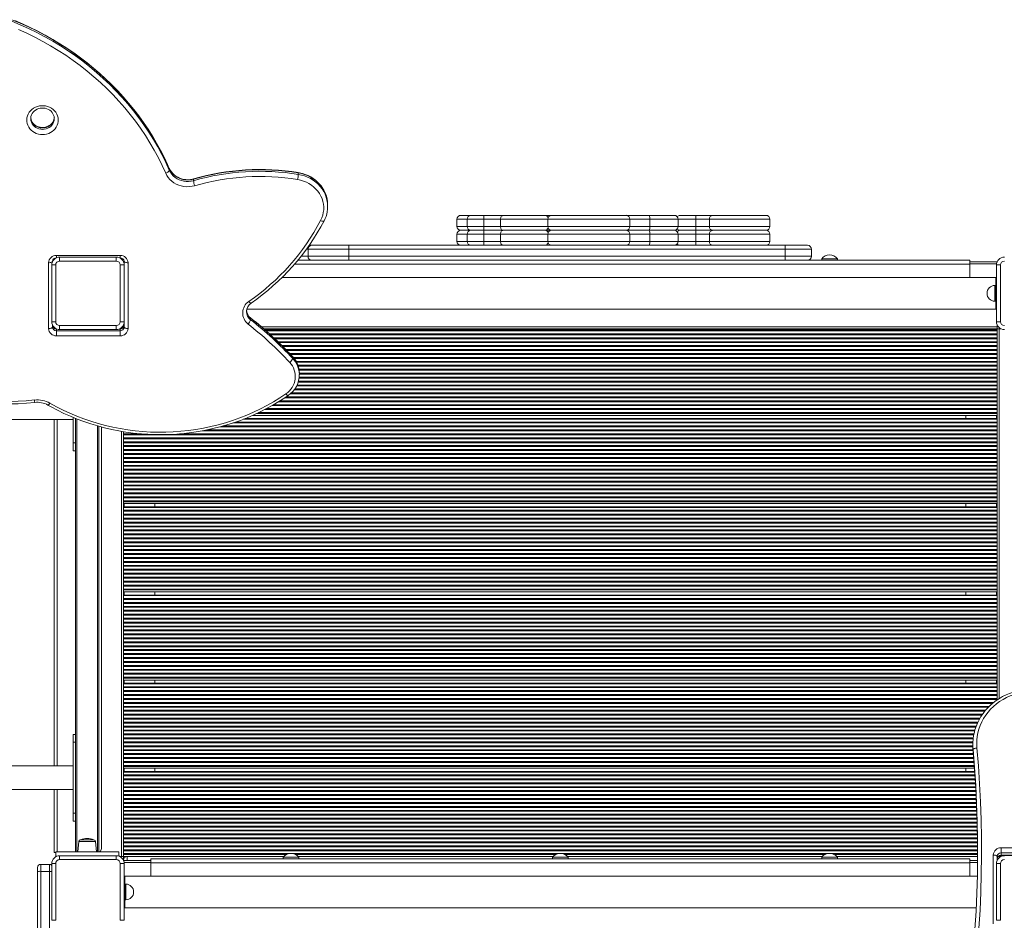
# Model space of a CAD drawing. Units: millimetres. Extents: x -8036 to 17612, y -3005 to 6212.
# Drawn here: x -490 to 760, y 253 to 1397 of the extents above; entities that cross this region are included whole.
import ezdxf

# ---------------------------------------------------------------- set-up
doc = ezdxf.new("R2010")
doc.units = ezdxf.units.MM

msp = doc.modelspace()

# ---------------------------------------------------------------- linework, layer by layer
at = {"color": 8, "linetype": 'Continuous', "lineweight": 15}
for p, q in [((-300.2, 1207.7), (-300.2, 1208)), ((78, 1143.4), (65.2, 1143.4)), ((99.4, 1143.4), (78, 1143.4)), ((180.5, 1143.4), (120.5, 1143.4)), ((284.6, 1143.4), (180.5, 1143.4)), ((346.1, 1143.4), (310.1, 1143.4)), ((368.8, 1143.4), (346.1, 1143.4)), ((462.7, 1143.4), (385.9, 1143.4)), ((65.2, 1134.4), (78, 1134.4)), ((78, 1134.4), (99.4, 1134.4)), ((120.5, 1134.4), (180.5, 1134.4)), ((180.5, 1134.4), (284.6, 1134.4)), ((310.1, 1134.4), (346.1, 1134.4)), ((346.1, 1134.4), (368.8, 1134.4)), ((385.9, 1134.4), (462.7, 1134.4)), ((78, 1124.4), (65.2, 1124.4)), ((65.2, 1115.4), (78, 1115.4)), ((99.4, 1124.4), (78, 1124.4)), ((78, 1115.4), (99.4, 1115.4)), ((180.5, 1124.4), (120.5, 1124.4)), ((120.5, 1115.4), (180.5, 1115.4)), ((284.6, 1124.4), (180.5, 1124.4)), ((180.5, 1115.4), (284.6, 1115.4)), ((346.1, 1124.4), (310.1, 1124.4)), ((310.1, 1115.4), (346.1, 1115.4)), ((368.8, 1124.4), (346.1, 1124.4)), ((346.1, 1115.4), (368.8, 1115.4)), ((462.7, 1124.4), (385.9, 1124.4)), ((385.9, 1115.4), (462.7, 1115.4)), ((-124, 1105.4), (-125.8, 1105.4)), ((-72.1, 1105.4), (-124, 1105.4)), ((-443.6, 1094.6), (-443.6, 1097.4)), ((-362.5, 1094.4), (-362.5, 1097.4)), ((-132.8, 1096.4), (-124, 1096.4)), ((-124, 1096.4), (-72.1, 1096.4)), ((-357.7, 1086.9), (-357.5, 1086.9)), ((-141.2, 1086.4), (716.5, 1086.4)), ((716.5, 1086.9), (750.6, 1086.9)), ((748.5, 1039.4), (748.5, 1059.4)), ((-443.6, 1004.2), (-443.6, 1004)), ((-442.9, 1004), (-443.6, 1004)), ((-362.5, 1004), (-364.2, 1004)), ((-362.5, 1004.4), (-362.5, 1004)), ((-358.5, 1006.9), (-358, 1006.9)), ((-183.1, 1006.9), (751.5, 1006.9)), ((-179.1, 1003.4), (750.5, 1003.4)), ((751.5, 1001.6), (-177, 1001.6)), ((750.5, 1003.4), (750.5, 1002.4)), ((754, 1004.4), (754, 534.9)), ((751.5, 998), (-172.9, 998)), ((751.5, 996.8), (-171.6, 996.8)), ((751.5, 993), (-167.5, 993)), ((751.5, 991.8), (-166.2, 991.8)), ((751.5, 988), (-162.2, 988)), ((751.5, 986.8), (-161, 986.8)), ((751.5, 983), (-157, 983)), ((751.5, 981.8), (-155.9, 981.8)), ((751.5, 978), (-152.1, 978)), ((751.5, 976.8), (-151, 976.8)), ((751.5, 973), (-147.2, 973)), ((751.5, 971.8), (-146.1, 971.8)), ((751.5, 968), (-142.6, 968)), ((751.5, 966.8), (-141.7, 966.8)), ((751.5, 963), (-139.1, 963)), ((751.5, 961.8), (-138.5, 961.8)), ((751.5, 958), (-136.8, 958)), ((751.5, 956.8), (-136.4, 956.8)), ((751.5, 953), (-135.5, 953)), ((751.5, 951.8), (-135.3, 951.8)), ((751.5, 941.8), (-135.3, 941.8)), ((751.5, 943), (-135.2, 943)), ((751.5, 948), (-135, 948)), ((751.5, 946.8), (-135, 946.8)), ((751.5, 926.8), (-141.6, 926.8)), ((751.5, 928), (-140.8, 928)), ((751.5, 931.8), (-138.5, 931.8)), ((751.5, 933), (-137.9, 933)), ((751.5, 936.8), (-136.4, 936.8)), ((751.5, 938), (-136.1, 938)), ((751.5, 913), (-159.4, 913)), ((751.5, 916.8), (-153.4, 916.8)), ((751.5, 918), (-151.6, 918)), ((751.5, 921.8), (-146.4, 921.8)), ((751.5, 923), (-145.1, 923)), ((751.5, 901.8), (-179, 901.8)), ((751.5, 903), (-176.7, 903)), ((751.5, 906.8), (-169.7, 906.8)), ((751.5, 908), (-167.7, 908)), ((751.5, 911.8), (-161.2, 911.8)), ((-442.5, 449.4), (-442.5, 889.4)), ((-417.5, 340.4), (-417.5, 890)), ((751.5, 889.6), (-206.2, 889.6)), ((751.5, 896.8), (-189.2, 896.8)), ((751.5, 898), (-186.7, 898)), ((750.5, 894.4), (750.5, 890.4)), ((-391.5, 340.4), (-391.5, 881.2)), ((751.5, 876), (-252.4, 876)), ((751.5, 879.8), (-236.1, 879.8)), ((751.5, 881), (-231.9, 881)), ((751.5, 884.8), (-219.4, 884.8)), ((751.5, 886), (-216, 886)), ((-361, 334.4), (-361, 874.3)), ((-335.4, 871), (-358.5, 871)), ((751.5, 871), (-287.4, 871)), ((751.5, 874.8), (-258.5, 874.8)), ((-357.5, 778.4), (-357.5, 782.4)), ((750.5, 782.4), (750.5, 778.4)), ((-357.5, 666.4), (-357.5, 670.4)), ((750.5, 670.4), (750.5, 666.4)), ((-357.5, 554.4), (-357.5, 558.4)), ((750.5, 558.4), (750.5, 554.4)), ((747, 530), (-358.5, 530)), ((745.6, 528.8), (-358.5, 528.8)), ((741.4, 525), (-358.5, 525)), ((740.2, 523.8), (-358.5, 523.8)), ((736.7, 520), (-358.5, 520)), ((735.8, 518.8), (-358.5, 518.8)), ((732.9, 515), (-358.5, 515)), ((732.1, 513.8), (-358.5, 513.8)), ((729.7, 510), (-358.5, 510)), ((729, 508.8), (-358.5, 508.8)), ((727.1, 505), (-358.5, 505)), ((726.5, 503.8), (-358.5, 503.8)), ((724.9, 500), (-358.5, 500)), ((724.5, 498.8), (-358.5, 498.8)), ((723.2, 495), (-358.5, 495)), ((722.9, 493.8), (-358.5, 493.8)), ((722, 490), (-358.5, 490)), ((721.7, 488.8), (-358.5, 488.8)), ((721.1, 485), (-358.5, 485)), ((720.9, 483.8), (-358.5, 483.8)), ((720.6, 480), (-358.5, 480)), ((720.5, 478.8), (-358.5, 478.8)), ((720.5, 475), (-358.5, 475)), ((720.5, 473.8), (-358.5, 473.8)), ((720.5, 470), (-358.5, 470)), ((720.6, 468.8), (-358.5, 468.8)), ((720.9, 465), (-358.5, 465)), ((721, 463.8), (-358.5, 463.8)), ((721.3, 460), (-358.5, 460)), ((721.4, 458.8), (-358.5, 458.8)), ((721.7, 455), (-358.5, 455)), ((721.8, 453.8), (-358.5, 453.8)), ((722.1, 450), (-358.5, 450)), ((722.2, 448.8), (-358.5, 448.8)), ((722.8, 441.6), (-358.5, 441.6)), ((723, 438), (-358.5, 438)), ((-357.5, 442.4), (-357.5, 446.4)), ((723.1, 436.8), (-358.5, 436.8)), ((723.4, 433), (-358.5, 433)), ((723.4, 431.8), (-358.5, 431.8)), ((723.7, 428), (-358.5, 428)), ((723.8, 426.8), (-358.5, 426.8)), ((-442.5, 340.4), (-442.5, 419.4)), ((724, 423), (-358.5, 423)), ((724.1, 421.8), (-358.5, 421.8)), ((724.3, 418), (-358.5, 418)), ((724.3, 416.8), (-358.5, 416.8)), ((724.5, 413), (-358.5, 413)), ((724.6, 411.8), (-358.5, 411.8)), ((724.8, 408), (-358.5, 408)), ((724.9, 406.8), (-358.5, 406.8)), ((725, 403), (-358.5, 403)), ((725.1, 401.8), (-358.5, 401.8)), ((725.2, 398), (-358.5, 398)), ((725.3, 396.8), (-358.5, 396.8)), ((725.4, 393), (-358.5, 393)), ((725.5, 391.8), (-358.5, 391.8)), ((725.6, 388), (-358.5, 388)), ((725.7, 386.8), (-358.5, 386.8)), ((725.8, 383), (-358.5, 383)), ((725.8, 381.8), (-358.5, 381.8)), ((725.9, 378), (-358.5, 378)), ((726, 376.8), (-358.5, 376.8)), ((726.1, 373), (-358.5, 373)), ((726.1, 371.8), (-358.5, 371.8)), ((726.2, 368), (-358.5, 368)), ((726.2, 366.8), (-358.5, 366.8)), ((726.3, 363), (-358.5, 363)), ((-415.2, 353.6), (-393.9, 353.6)), ((726.3, 361.8), (-358.5, 361.8)), ((726.4, 358), (-358.5, 358)), ((726.4, 356.8), (-358.5, 356.8)), ((726.4, 353), (-358.5, 353)), ((726.4, 351.8), (-358.5, 351.8)), ((726.5, 348), (-358.5, 348)), ((726.5, 346.8), (-358.5, 346.8)), ((726.5, 343), (-358.5, 343)), ((726.5, 341.8), (-358.5, 341.8)), ((-148.8, 338), (-358.5, 338)), ((193.3, 338), (-142.4, 338)), ((535.3, 338), (199.6, 338)), ((726.5, 338), (541.7, 338)), ((-151.7, 336.8), (-358.5, 336.8)), ((-357.9, 331.9), (-358.5, 331.9)), ((-357.7, 326.9), (-323.5, 326.9)), ((190.4, 336.8), (-139.5, 336.8)), ((532.4, 336.8), (202.5, 336.8)), ((726.5, 336.8), (544.6, 336.8)), ((716.5, 326.9), (726.5, 326.9)), ((754, 335.2), (754, 334.4)), ((756.5, 335.8), (756.5, 336.1)), ((-355.5, 279.4), (-355.5, 299.4))]:
    msp.add_line(p, q, dxfattribs=at)
at = {"color": 7, "linetype": 'Continuous', "lineweight": 15}
for p, q in [((-300.2, 1205.7), (-300.2, 1207.7)), ((-136.3, 1200.4), (-136.3, 1202.3)), ((-269.5, 1192.4), (-269.5, 1194.4)), ((-99.1, 1159.6), (-99.1, 1161.6)), ((65.2, 1143.4), (65.2, 1134.4)), ((70.2, 1148.4), (83, 1148.4)), ((78, 1143.4), (78, 1134.4)), ((83, 1148.4), (99.5, 1148.4)), ((120.5, 1143.4), (99.4, 1143.4)), ((99.4, 1143.4), (99.4, 1134.4)), ((99.5, 1148.4), (123.6, 1148.4)), ((120.5, 1143.4), (120.5, 1134.4)), ((123.6, 1148.4), (176.5, 1148.4)), ((176.5, 1148.4), (185.5, 1148.4)), ((180.5, 1143.4), (180.5, 1134.4)), ((185.5, 1148.4), (280.4, 1148.4)), ((280.4, 1148.4), (309.5, 1148.4)), ((284.6, 1143.4), (284.6, 1134.4)), ((310.1, 1143.4), (284.6, 1143.4)), ((309.5, 1148.4), (341.1, 1148.4)), ((310.1, 1143.4), (310.1, 1134.4)), ((346.1, 1134.4), (346.1, 1143.4)), ((348.5, 1148.4), (368.7, 1148.4)), ((368.7, 1148.4), (390.1, 1148.4)), ((368.8, 1143.4), (368.8, 1134.4)), ((385.9, 1143.4), (368.8, 1143.4)), ((385.9, 1143.4), (385.9, 1134.4)), ((390.1, 1148.4), (457.7, 1148.4)), ((462.7, 1134.4), (462.7, 1143.4)), ((70.2, 1129.4), (83, 1129.4)), ((83, 1129.4), (99.5, 1129.4)), ((99.4, 1134.4), (120.5, 1134.4)), ((99.5, 1129.4), (123.6, 1129.4)), ((123.6, 1129.4), (176.5, 1129.4)), ((176.5, 1129.4), (185.5, 1129.4)), ((185.5, 1129.4), (280.4, 1129.4)), ((280.4, 1129.4), (309.5, 1129.4)), ((284.6, 1134.4), (310.1, 1134.4)), ((309.5, 1129.4), (341.1, 1129.4)), ((348.5, 1129.4), (368.7, 1129.4)), ((368.7, 1129.4), (390.1, 1129.4)), ((368.8, 1134.4), (385.9, 1134.4)), ((390.1, 1129.4), (457.7, 1129.4)), ((65.2, 1124.4), (65.2, 1115.4)), ((78, 1124.4), (78, 1115.4)), ((120.5, 1124.4), (99.4, 1124.4)), ((99.4, 1124.4), (99.4, 1115.4)), ((99.4, 1115.4), (120.5, 1115.4)), ((120.5, 1124.4), (120.5, 1115.4)), ((180.5, 1124.4), (180.5, 1115.4)), ((284.6, 1124.4), (284.6, 1115.4)), ((310.1, 1124.4), (284.6, 1124.4)), ((284.6, 1115.4), (310.1, 1115.4)), ((310.1, 1124.4), (310.1, 1115.4)), ((346.1, 1115.4), (346.1, 1124.4)), ((385.9, 1124.4), (368.8, 1124.4)), ((368.8, 1124.4), (368.8, 1115.4)), ((368.8, 1115.4), (385.9, 1115.4)), ((385.9, 1124.4), (385.9, 1115.4)), ((462.7, 1115.4), (462.7, 1124.4)), ((-124, 1105.4), (-124, 1096.4)), ((-122.3, 1110.4), (-119, 1110.4)), ((-119, 1110.4), (-71.8, 1110.4)), ((482.3, 1105.4), (-72.1, 1105.4)), ((-72.1, 1105.4), (-72.1, 1096.4)), ((-71.8, 1110.4), (482, 1110.4)), ((482, 1110.4), (510.5, 1110.4)), ((482.3, 1105.4), (482.3, 1096.4)), ((515.5, 1105.4), (482.3, 1105.4)), ((515.5, 1096.4), (515.5, 1105.4)), ((-453.5, 1004.6), (-453.5, 1088.2)), ((-448.5, 1090.2), (-448.5, 1089.8)), ((-443.6, 1097.4), (-362.5, 1097.4)), ((-439.5, 1095.4), (-439.5, 1090.4)), ((-439.5, 1095.4), (-367.5, 1095.4)), ((-367.5, 1090.4), (-439.5, 1090.4)), ((-367.5, 1095.4), (-367.5, 1090.4)), ((-363.2, 1094.4), (-362.5, 1094.4)), ((-358.4, 1089.4), (-357.5, 1089.4)), ((-357.5, 1085.4), (-357.5, 1090.2)), ((-352.5, 1088.2), (-352.5, 1004.6)), ((-136.9, 1091.4), (716.5, 1091.4)), ((-135.6, 1091.4), (-135.6, 1093)), ((-72.1, 1096.4), (482.3, 1096.4)), ((482.3, 1096.4), (515.5, 1096.4)), ((528.5, 1093.4), (528.5, 1091.4)), ((528.5, 1093.4), (548.5, 1093.4)), ((548.5, 1091.4), (548.5, 1093.4)), ((716.5, 1091.4), (716.5, 1086.4)), ((716.5, 1089.4), (751.3, 1089.4)), ((-449.5, 1085.4), (-444.5, 1085.4)), ((-449.5, 1013.4), (-449.5, 1085.4)), ((-444.5, 1085.4), (-444.5, 1013.4)), ((-357.5, 1085.4), (-362.5, 1085.4)), ((-362.5, 1013.4), (-362.5, 1085.4)), ((-357.5, 1085.4), (-357.5, 1013.4)), ((716.5, 1086.4), (716.5, 1069.4)), ((750.5, 1085.4), (755.5, 1085.4)), ((750.5, 1013.4), (750.5, 1085.4)), ((755.5, 1085.4), (755.5, 1013.4)), ((749.5, 1069.4), (-157.2, 1069.4)), ((749.5, 1069.4), (750.5, 1069.4)), ((749.5, 1029.4), (749.5, 1069.4)), ((749.5, 1059.4), (748.5, 1059.4)), ((748.5, 1039.4), (749.5, 1039.4)), ((-201.7, 1029.4), (749.5, 1029.4)), ((749.5, 1029.4), (750.5, 1029.4)), ((-444.5, 1013.4), (-449.5, 1013.4)), ((-362.5, 1013.4), (-357.5, 1013.4)), ((-357.5, 1006.6), (-357.5, 1013.4)), ((-196.9, 1015.9), (-196.9, 1017.9)), ((755.5, 1013.4), (750.5, 1013.4)), ((-448.5, 1009), (-448.5, 1006.6)), ((-443.6, 1002), (-443.6, 1004)), ((-443.6, 995.5), (-443.6, 1002)), ((-443.6, 1002), (-362.5, 1002)), ((-439.5, 1008.4), (-439.5, 1003.4)), ((-439.5, 1008.4), (-367.5, 1008.4)), ((-367.5, 1003.4), (-439.5, 1003.4)), ((-367.5, 1008.4), (-367.5, 1003.4)), ((-362.5, 1004.4), (-363.2, 1004.4)), ((-362.5, 1002), (-362.5, 1004)), ((-362.5, 995.5), (-362.5, 1002)), ((-358.5, 1006.9), (-358.5, 1009)), ((-358.5, 1006.1), (-358.5, 1006.9)), ((-180.2, 1004.4), (751.5, 1004.4)), ((751.5, 1002.4), (-177.9, 1002.4)), ((711.5, 1003.4), (711.5, 1002.4)), ((751.5, 1006.9), (751.5, 1009)), ((751.5, 1004.4), (751.5, 1006.9)), ((751.5, 1004.4), (751.5, 533.3)), ((751.5, 1004.4), (754, 1004.4)), ((754, 1004.4), (756.1, 1004.4)), ((-362.5, 995.5), (-443.6, 995.5)), ((-143.4, 966.7), (-143.4, 968.7)), ((-135, 947.8), (-135, 948.8)), ((-135, 945.8), (-135, 947.8)), ((-135, 946.5), (-135, 945.8)), ((-422.5, 889.4), (-726.4, 889.4)), ((-446.5, 449.4), (-446.5, 889.4)), ((-422.5, 859.4), (-422.5, 892)), ((-419.5, 340.4), (-419.5, 890.8)), ((-419.5, 859.4), (-419.5, 890.8)), ((751.5, 890.4), (-204.1, 890.4)), ((751.5, 894.4), (-194.5, 894.4)), ((711.5, 894.4), (711.5, 890.4)), ((-389.5, 340.4), (-389.5, 880.6)), ((-386.5, 344.4), (-386.5, 879.8)), ((-358.5, 334.4), (-358.5, 873.8)), ((751.5, 869.8), (-358.5, 869.8)), ((751.5, 866), (-358.5, 866)), ((751.5, 864.8), (-358.5, 864.8)), ((-422.5, 859.4), (-419.5, 859.4)), ((-422.5, 849.4), (-422.5, 859.4)), ((751.5, 861), (-358.5, 861)), ((751.5, 859.8), (-358.5, 859.8)), ((751.5, 856), (-358.5, 856)), ((751.5, 854.8), (-358.5, 854.8)), ((751.5, 851), (-358.5, 851)), ((-422.5, 849.4), (-419.5, 849.4)), ((751.5, 849.8), (-358.5, 849.8)), ((751.5, 846), (-358.5, 846)), ((751.5, 844.8), (-358.5, 844.8)), ((751.5, 841), (-358.5, 841)), ((751.5, 839.8), (-358.5, 839.8)), ((751.5, 836), (-358.5, 836)), ((751.5, 834.8), (-358.5, 834.8)), ((751.5, 831), (-358.5, 831)), ((751.5, 829.8), (-358.5, 829.8)), ((751.5, 826), (-358.5, 826)), ((751.5, 824.8), (-358.5, 824.8)), ((751.5, 821), (-358.5, 821)), ((751.5, 819.8), (-358.5, 819.8)), ((751.5, 816), (-358.5, 816)), ((751.5, 814.8), (-358.5, 814.8)), ((751.5, 811), (-358.5, 811)), ((751.5, 809.8), (-358.5, 809.8)), ((751.5, 806), (-358.5, 806)), ((751.5, 804.8), (-358.5, 804.8)), ((751.5, 801), (-358.5, 801)), ((751.5, 799.8), (-358.5, 799.8)), ((751.5, 796), (-358.5, 796)), ((751.5, 794.8), (-358.5, 794.8)), ((751.5, 791), (-358.5, 791)), ((751.5, 789.8), (-358.5, 789.8)), ((751.5, 786), (-358.5, 786)), ((751.5, 784.8), (-358.5, 784.8)), ((751.5, 782.4), (-358.5, 782.4)), ((751.5, 778.4), (-358.5, 778.4)), ((751.5, 777.6), (-358.5, 777.6)), ((-318.5, 778.4), (-318.5, 782.4)), ((711.5, 782.4), (711.5, 778.4)), ((751.5, 774), (-358.5, 774)), ((751.5, 772.8), (-358.5, 772.8)), ((751.5, 769), (-358.5, 769)), ((751.5, 767.8), (-358.5, 767.8)), ((751.5, 764), (-358.5, 764)), ((751.5, 762.8), (-358.5, 762.8)), ((751.5, 759), (-358.5, 759)), ((751.5, 757.8), (-358.5, 757.8)), ((751.5, 754), (-358.5, 754)), ((751.5, 752.8), (-358.5, 752.8)), ((751.5, 749), (-358.5, 749)), ((751.5, 747.8), (-358.5, 747.8)), ((751.5, 744), (-358.5, 744)), ((751.5, 742.8), (-358.5, 742.8)), ((751.5, 739), (-358.5, 739)), ((751.5, 737.8), (-358.5, 737.8)), ((751.5, 734), (-358.5, 734)), ((751.5, 732.8), (-358.5, 732.8)), ((751.5, 729), (-358.5, 729)), ((751.5, 727.8), (-358.5, 727.8)), ((751.5, 724), (-358.5, 724)), ((751.5, 722.8), (-358.5, 722.8)), ((751.5, 719), (-358.5, 719)), ((751.5, 717.8), (-358.5, 717.8)), ((751.5, 714), (-358.5, 714)), ((751.5, 712.8), (-358.5, 712.8)), ((751.5, 709), (-358.5, 709)), ((751.5, 707.8), (-358.5, 707.8)), ((751.5, 704), (-358.5, 704)), ((751.5, 702.8), (-358.5, 702.8)), ((751.5, 699), (-358.5, 699)), ((751.5, 697.8), (-358.5, 697.8)), ((751.5, 694), (-358.5, 694)), ((751.5, 692.8), (-358.5, 692.8)), ((751.5, 689), (-358.5, 689)), ((751.5, 687.8), (-358.5, 687.8)), ((751.5, 684), (-358.5, 684)), ((751.5, 682.8), (-358.5, 682.8)), ((751.5, 679), (-358.5, 679)), ((751.5, 677.8), (-358.5, 677.8)), ((751.5, 674), (-358.5, 674)), ((751.5, 672.8), (-358.5, 672.8)), ((751.5, 670.4), (-358.5, 670.4)), ((751.5, 666.4), (-358.5, 666.4)), ((751.5, 665.6), (-358.5, 665.6)), ((-318.5, 666.4), (-318.5, 670.4)), ((711.5, 670.4), (711.5, 666.4)), ((751.5, 662), (-358.5, 662)), ((751.5, 660.8), (-358.5, 660.8)), ((751.5, 657), (-358.5, 657)), ((751.5, 655.8), (-358.5, 655.8)), ((751.5, 652), (-358.5, 652)), ((751.5, 650.8), (-358.5, 650.8)), ((751.5, 647), (-358.5, 647)), ((751.5, 645.8), (-358.5, 645.8)), ((751.5, 642), (-358.5, 642)), ((751.5, 640.8), (-358.5, 640.8)), ((751.5, 637), (-358.5, 637)), ((751.5, 635.8), (-358.5, 635.8)), ((751.5, 632), (-358.5, 632)), ((751.5, 630.8), (-358.5, 630.8)), ((751.5, 627), (-358.5, 627)), ((751.5, 625.8), (-358.5, 625.8)), ((751.5, 622), (-358.5, 622)), ((751.5, 620.8), (-358.5, 620.8)), ((751.5, 617), (-358.5, 617)), ((751.5, 615.8), (-358.5, 615.8)), ((751.5, 612), (-358.5, 612)), ((751.5, 610.8), (-358.5, 610.8)), ((751.5, 607), (-358.5, 607)), ((751.5, 605.8), (-358.5, 605.8)), ((751.5, 602), (-358.5, 602)), ((751.5, 600.8), (-358.5, 600.8)), ((751.5, 597), (-358.5, 597)), ((751.5, 595.8), (-358.5, 595.8)), ((751.5, 592), (-358.5, 592)), ((751.5, 590.8), (-358.5, 590.8)), ((751.5, 587), (-358.5, 587)), ((751.5, 585.8), (-358.5, 585.8)), ((751.5, 582), (-358.5, 582)), ((751.5, 580.8), (-358.5, 580.8)), ((751.5, 577), (-358.5, 577)), ((751.5, 575.8), (-358.5, 575.8)), ((751.5, 572), (-358.5, 572)), ((751.5, 570.8), (-358.5, 570.8)), ((751.5, 567), (-358.5, 567)), ((751.5, 565.8), (-358.5, 565.8)), ((751.5, 562), (-358.5, 562)), ((751.5, 560.8), (-358.5, 560.8)), ((751.5, 558.4), (-358.5, 558.4)), ((751.5, 554.4), (-358.5, 554.4)), ((751.5, 553.6), (-358.5, 553.6)), ((-318.5, 554.4), (-318.5, 558.4)), ((711.5, 558.4), (711.5, 554.4)), ((751.5, 550), (-358.5, 550)), ((751.5, 548.8), (-358.5, 548.8)), ((751.5, 545), (-358.5, 545)), ((751.5, 543.8), (-358.5, 543.8)), ((751.5, 540), (-358.5, 540)), ((751.5, 538.8), (-358.5, 538.8)), ((751.5, 535), (-358.5, 535)), ((751.5, 533.8), (-358.5, 533.8)), ((-419.5, 489.4), (-422.5, 489.4)), ((-422.5, 489.4), (-422.5, 479.4)), ((-419.5, 479.4), (-422.5, 479.4)), ((-422.5, 479.4), (-422.5, 389.4)), ((-419.5, 479.4), (-419.5, 389.4)), ((720.5, 476), (720.5, 472.9)), ((720.7, 470.1), (720.7, 467)), ((-422.5, 449.4), (-726.4, 449.4)), ((722.4, 446.4), (-358.5, 446.4)), ((722.7, 442.4), (-358.5, 442.4)), ((-318.5, 442.4), (-318.5, 446.4)), ((711.5, 446.4), (711.5, 442.4)), ((-422.5, 419.4), (-726.4, 419.4)), ((-446.5, 339.4), (-446.5, 419.4)), ((-419.5, 389.4), (-422.5, 389.4)), ((-422.5, 389.4), (-422.5, 379.4)), ((-419.5, 379.4), (-422.5, 379.4)), ((-415.2, 353.6), (-416.5, 340.4)), ((-395.9, 355.4), (-413.2, 355.4)), ((-392.5, 340.4), (-393.9, 353.6)), ((-444.5, 339.4), (-446.5, 339.4)), ((-444.5, 340.4), (-444.5, 334.4)), ((-364.5, 340.4), (-444.5, 340.4)), ((-364.5, 334.9), (-364.5, 340.4)), ((756.5, 345.6), (836.5, 345.6)), ((756.5, 339.2), (756.5, 345.6)), ((836.5, 339.2), (756.5, 339.2)), ((756.5, 339.2), (756.5, 336.1)), ((-449.5, 253.4), (-449.5, 325.4)), ((-444.5, 325.4), (-449.5, 325.4)), ((-443.9, 334.4), (-444.5, 334.4)), ((-444.5, 325.4), (-444.5, 253.4)), ((-439.5, 330.4), (-439.5, 335.4)), ((-439.5, 335.4), (-367.5, 335.4)), ((-367.5, 330.4), (-439.5, 330.4)), ((-367.5, 330.4), (-367.5, 335.4)), ((-361, 334.4), (-363.2, 334.4)), ((-362.5, 325.4), (-357.5, 325.4)), ((-362.5, 253.4), (-362.5, 325.4)), ((-358.5, 334.4), (-361, 334.4)), ((-353.5, 334.4), (-358.5, 334.4)), ((-358.5, 334.4), (-358.5, 331.9)), ((-358.5, 331.9), (-358.5, 329.8)), ((-358.4, 329.4), (-323.5, 329.4)), ((-357.5, 325.4), (-357.5, 253.4)), ((-353.5, 329.4), (-353.5, 334.4)), ((-353.5, 334.4), (-154.7, 334.4)), ((-323.5, 331.4), (-323.5, 326.4)), ((-323.5, 331.4), (716.5, 331.4)), ((-323.5, 326.4), (716.5, 326.4)), ((-323.5, 326.4), (-323.5, 309.4)), ((-155.6, 333.4), (-155.6, 331.4)), ((-155.6, 333.4), (-135.6, 333.4)), ((-136.4, 334.4), (187.3, 334.4)), ((-135.6, 331.4), (-135.6, 333.4)), ((186.5, 333.4), (186.5, 331.4)), ((186.5, 333.4), (206.5, 333.4)), ((205.6, 334.4), (529.3, 334.4)), ((206.5, 331.4), (206.5, 333.4)), ((528.5, 333.4), (528.5, 331.4)), ((528.5, 333.4), (548.5, 333.4)), ((547.6, 334.4), (726.5, 334.4)), ((548.5, 331.4), (548.5, 333.4)), ((716.5, 331.4), (716.5, 326.4)), ((716.5, 329.4), (726.5, 329.4)), ((716.5, 326.4), (716.5, 309.4)), ((746.5, 249.1), (746.5, 336.2)), ((750.5, 325.4), (755.5, 325.4)), ((750.5, 253.4), (750.5, 325.4)), ((751.5, 334.5), (751.5, 329.8)), ((752.8, 334.4), (754, 334.4)), ((754, 334.4), (756.1, 334.4)), ((755.5, 325.4), (755.5, 253.4)), ((756.5, 336.1), (836.5, 336.1)), ((756.5, 335.8), (836.5, 335.8)), ((-467.5, 315.1), (-467.5, 320.4)), ((-467.5, -496.9), (-467.5, 315.1)), ((-463.5, 324.4), (-463.5, 315.5)), ((-463.5, 324.4), (-452.5, 324.4)), ((-463.5, 315.5), (-463.5, -497.7)), ((-463.5, 315.5), (-452.5, 315.5)), ((-452.5, 315.5), (-452.5, 324.4)), ((-452.5, -497.7), (-452.5, 315.5)), ((-357.5, 309.4), (-356.5, 309.4)), ((726.2, 309.4), (-356.5, 309.4)), ((-356.5, 269.4), (-356.5, 309.4)), ((-355.5, 299.4), (-356.5, 299.4)), ((-356.5, 279.4), (-355.5, 279.4)), ((-357.5, 269.4), (-356.5, 269.4)), ((-356.5, 269.4), (724.8, 269.4)), ((-449.5, 253.4), (-444.5, 253.4)), ((-357.5, 253.4), (-362.5, 253.4)), ((755.5, 253.4), (750.5, 253.4))]:
    msp.add_line(p, q, dxfattribs=at)
at = {"color": 7, "linetype": 'Continuous', "lineweight": 15, "flags": 128}
for points in [[(-300.2, 1207.7), (-304.7, 1217.7), (-309.6, 1227.5), (-314.8, 1237.2), (-320.4, 1246.8), (-326.3, 1256.1), (-332.5, 1265.3), (-339, 1274.4), (-345.8, 1283.2), (-352.9, 1291.8), (-360.3, 1300.3), (-367.9, 1308.5), (-375.9, 1316.5), (-384.1, 1324.2), (-392.5, 1331.7), (-401.3, 1339), (-410.2, 1346), (-419.4, 1352.8), (-428.8, 1359.3), (-438.5, 1365.5), (-448.3, 1371.5), (-458.3, 1377.1), (-468.6, 1382.5), (-479, 1387.6), (-489.5, 1392.3), (-500.3, 1396.8)], [(-500.3, 1394.8), (-489.5, 1390.4), (-479, 1385.6), (-468.6, 1380.5), (-458.3, 1375.1), (-448.3, 1369.5), (-438.5, 1363.5), (-428.8, 1357.3), (-419.4, 1350.8), (-410.2, 1344.1), (-401.3, 1337), (-392.5, 1329.8), (-384.1, 1322.2), (-375.9, 1314.5), (-367.9, 1306.5), (-360.3, 1298.3), (-352.9, 1289.9), (-345.8, 1281.2), (-339, 1272.4), (-332.5, 1263.4), (-326.3, 1254.2), (-320.4, 1244.8), (-314.8, 1235.3), (-309.6, 1225.6), (-304.7, 1215.7), (-300.2, 1205.7)], [(-300.2, 1208), (-302.4, 1212.9), (-306.8, 1222.2), (-311.5, 1231.2), (-316.4, 1240.2), (-321.7, 1249), (-327.2, 1257.7), (-333, 1266.3), (-339, 1274.7), (-345.3, 1282.9), (-351.9, 1290.9), (-358.7, 1298.8), (-365.7, 1306.5), (-373, 1314), (-380.6, 1321.3), (-388.3, 1328.3), (-396.3, 1335.2), (-404.5, 1341.9), (-412.9, 1348.4), (-421.5, 1354.6), (-430.3, 1360.6), (-439.2, 1366.3), (-448.4, 1371.8), (-457.7, 1377.1), (-467.2, 1382.1), (-476.8, 1386.9), (-486.6, 1391.4), (-496.5, 1395.7)], [(-304.8, 1202.1), (-309.3, 1211.9), (-314.1, 1221.6), (-319.3, 1231.2), (-324.8, 1240.6), (-330.6, 1249.8), (-336.7, 1258.9), (-343.1, 1267.8), (-349.8, 1276.5), (-356.8, 1285.1), (-364.1, 1293.4), (-371.7, 1301.5), (-379.5, 1309.4), (-387.6, 1317), (-396, 1324.4), (-404.6, 1331.6), (-413.4, 1338.5), (-422.5, 1345.2), (-431.8, 1351.6), (-441.3, 1357.8), (-451, 1363.6), (-460.9, 1369.2), (-471, 1374.5), (-481.2, 1379.5), (-491.7, 1384.2)], [(-461.2, 1250.9), (-463.9, 1251.1), (-466.5, 1251.6), (-469.1, 1252.4), (-471.4, 1253.5), (-473.6, 1254.9), (-475.6, 1256.5), (-477.3, 1258.4), (-478.8, 1260.5), (-479.9, 1262.7), (-480.7, 1265.1), (-481.1, 1267.5), (-481.2, 1269.9), (-481, 1272.4), (-480.3, 1274.8), (-479.4, 1277), (-478.1, 1279.2), (-476.5, 1281.2), (-474.7, 1282.9), (-472.6, 1284.5), (-470.3, 1285.7), (-467.8, 1286.7), (-465.2, 1287.3), (-462.6, 1287.6), (-459.9, 1287.6), (-457.3, 1287.3), (-454.7, 1286.7), (-452.2, 1285.7), (-449.9, 1284.5), (-447.8, 1282.9), (-446, 1281.2), (-444.4, 1279.2), (-443.1, 1277), (-442.1, 1274.8), (-441.5, 1272.4), (-441.3, 1269.9), (-441.3, 1267.5), (-441.8, 1265.1), (-442.6, 1262.7), (-443.7, 1260.5), (-445.1, 1258.4), (-446.9, 1256.5), (-448.8, 1254.9), (-451.1, 1253.5), (-453.4, 1252.4), (-456, 1251.6), (-458.6, 1251.1), (-461.2, 1250.9)], [(-476.2, 1271.4), (-476.2, 1272.2), (-475.9, 1274.1), (-475.3, 1276), (-474.4, 1277.8), (-473.2, 1279.4), (-471.7, 1280.8), (-470.1, 1282.1), (-468.2, 1283.1), (-466.3, 1283.9), (-464.2, 1284.4), (-462.1, 1284.6), (-459.9, 1284.6), (-457.8, 1284.3), (-455.7, 1283.7), (-453.8, 1282.9), (-452, 1281.8), (-450.4, 1280.6), (-449.1, 1279.1), (-448, 1277.5), (-447.1, 1275.7), (-446.5, 1273.9), (-446.3, 1272), (-446.3, 1271.1)], [(-446.3, 1272), (-446.7, 1270.1), (-447.3, 1268.3), (-448.3, 1266.5), (-449.5, 1264.9), (-451, 1263.5), (-452.7, 1262.3), (-454.5, 1261.3), (-456.5, 1260.6), (-458.6, 1260.1), (-460.6, 1259.9), (-461.2, 1259.9), (-462.3, 1259.9), (-464.4, 1260.2), (-466.4, 1260.7), (-468.4, 1261.5), (-470.2, 1262.5), (-471.8, 1263.8), (-473.2, 1265.2), (-474.4, 1266.8), (-475.3, 1268.5), (-475.9, 1270.4), (-476.2, 1272.3)], [(-304.8, 1202.1), (-303.9, 1202.4), (-303, 1202.9), (-302.2, 1203.3), (-301.5, 1203.8), (-300.9, 1204.4), (-300.5, 1204.9), (-300.2, 1205.3), (-300.2, 1205.7)], [(-268, 1186), (-271.3, 1185.3), (-274.7, 1184.9), (-278.2, 1184.8), (-281.6, 1185.1), (-285, 1185.8), (-288.2, 1186.8), (-291.3, 1188.1), (-294.3, 1189.8), (-297, 1191.8), (-299.4, 1194), (-301.5, 1196.5), (-303.3, 1199.2), (-304.8, 1202.1)], [(-269.4, 1194.8), (-270.7, 1194.5), (-273.4, 1194), (-276.2, 1193.7), (-279, 1193.8), (-281.8, 1194.1), (-284.5, 1194.8), (-287.1, 1195.7), (-289.5, 1196.8), (-291.9, 1198.2), (-294, 1199.8), (-295.9, 1201.6), (-297.6, 1203.6), (-299.1, 1205.7), (-300.2, 1208)], [(-269.5, 1194.4), (-272.5, 1193.7), (-275.6, 1193.4), (-278.7, 1193.4), (-281.8, 1193.7), (-284.8, 1194.5), (-287.7, 1195.5), (-290.4, 1196.9), (-292.9, 1198.6), (-295.2, 1200.5), (-297.1, 1202.7), (-298.8, 1205.1), (-300.2, 1207.7)], [(-300.2, 1205.7), (-298.8, 1203.2), (-297.1, 1200.8), (-295.2, 1198.6), (-292.9, 1196.6), (-290.4, 1194.9), (-287.7, 1193.6), (-284.8, 1192.5), (-281.8, 1191.8), (-278.7, 1191.4), (-275.6, 1191.4), (-272.5, 1191.7), (-269.5, 1192.4)], [(-99.1, 1160.6), (-99.1, 1162.3), (-99.3, 1165.8), (-99.8, 1169.3), (-100.7, 1172.7), (-101.8, 1176), (-103.3, 1179.3), (-105, 1182.4), (-107, 1185.3), (-109.3, 1188.1), (-111.8, 1190.7), (-114.5, 1193.1), (-117.5, 1195.3), (-120.6, 1197.3), (-123.9, 1199), (-127.4, 1200.4), (-130.9, 1201.6), (-134.6, 1202.4), (-136.3, 1202.7)], [(-108, 1141.8), (-106.5, 1145.1), (-105.3, 1148.5), (-104.6, 1152), (-104.1, 1155.6), (-104.1, 1159.1), (-104.4, 1162.7), (-105.2, 1166.2), (-106.2, 1169.6), (-107.7, 1172.9), (-109.4, 1176.1), (-111.5, 1179.1), (-113.9, 1181.8), (-116.6, 1184.4), (-119.6, 1186.7), (-122.8, 1188.8), (-126.1, 1190.5), (-129.7, 1192), (-133.4, 1193.1), (-137.1, 1193.9)], [(123.6, 1148.4), (123, 1148.3), (122.5, 1148), (121.9, 1147.6), (121.4, 1146.9), (121.1, 1146.2), (120.8, 1145.3), (120.6, 1144.4), (120.5, 1143.4)], [(120.5, 1134.4), (120.6, 1133.4), (120.8, 1132.5), (121.1, 1131.6), (121.4, 1130.9), (121.9, 1130.2), (122.5, 1129.8), (123, 1129.5), (123.6, 1129.4)], [(123.6, 1129.4), (123, 1129.3), (122.5, 1129), (121.9, 1128.6), (121.4, 1127.9), (121.1, 1127.2), (120.8, 1126.3), (120.6, 1125.4), (120.5, 1124.4)], [(120.5, 1115.4), (120.6, 1114.4), (120.8, 1113.5), (121.1, 1112.6), (121.4, 1111.9), (121.9, 1111.2), (122.5, 1110.8), (123, 1110.5), (123.6, 1110.4)], [(-453.5, 1088.2), (-452.6, 1088.3), (-451.6, 1088.4), (-450.8, 1088.6), (-450, 1088.8), (-449.4, 1089.1), (-448.9, 1089.5), (-448.6, 1089.8), (-448.5, 1090.2)], [(-357.5, 1090.2), (-357.5, 1089.8), (-357.2, 1089.5), (-356.7, 1089.1), (-356.1, 1088.8), (-355.3, 1088.6), (-354.5, 1088.4), (-353.5, 1088.3), (-352.5, 1088.2)], [(-453.5, 1004.6), (-452.6, 1004.7), (-451.6, 1004.8), (-450.8, 1005), (-450, 1005.2), (-449.4, 1005.5), (-448.9, 1005.9), (-448.6, 1006.2), (-448.5, 1006.6)], [(-357.5, 1006.6), (-357.5, 1006.2), (-357.2, 1005.9), (-356.7, 1005.5), (-356.1, 1005.2), (-355.3, 1005), (-354.5, 1004.8), (-353.5, 1004.7), (-352.5, 1004.6)], [(-454.3, 907.6), (-450.1, 905.3), (-442.1, 901), (-434, 897), (-425.6, 893.3), (-417.2, 889.8), (-408.6, 886.6), (-399.9, 883.7), (-391.1, 881.1), (-382.3, 878.7), (-373.3, 876.6), (-364.3, 874.8), (-355.2, 873.3), (-346, 872), (-336.8, 871.1), (-327.6, 870.4), (-318.4, 870.1), (-309.1, 870), (-299.9, 870.2), (-290.6, 870.7), (-281.4, 871.5), (-272.2, 872.6), (-263.1, 874), (-254, 875.6), (-245, 877.6), (-236.1, 879.8), (-227.3, 882.3), (-218.5, 885.1), (-209.9, 888.1), (-201.4, 891.5), (-193, 895.1), (-184.8, 898.9), (-176.7, 903), (-168.7, 907.4), (-160.9, 912), (-153.3, 916.8), (-149.2, 919.6)], [(-451.8, 910), (-443.6, 905.4), (-435.1, 901.1), (-426.5, 897.1), (-417.7, 893.4), (-408.7, 890), (-399.7, 886.9), (-390.5, 884.1), (-381.3, 881.6), (-371.9, 879.4), (-362.4, 877.6), (-352.9, 876), (-343.4, 874.8), (-333.7, 873.9), (-324.1, 873.3), (-314.4, 873), (-304.8, 873.1), (-295.1, 873.5), (-285.5, 874.2), (-275.9, 875.2), (-266.3, 876.5), (-256.8, 878.2), (-247.4, 880.2), (-238.1, 882.5), (-228.9, 885.1), (-219.7, 888), (-210.7, 891.2), (-201.8, 894.7), (-193.1, 898.5), (-184.5, 902.6), (-176.1, 907), (-167.9, 911.7), (-159.9, 916.6), (-152, 921.8)], [(798.3, 546.7), (795.6, 546.8), (790.7, 546.6), (785.9, 546.2), (781.1, 545.5), (776.3, 544.4), (771.7, 543.1), (767.1, 541.5), (762.6, 539.6), (758.3, 537.5), (754.2, 535.1), (750.2, 532.4), (746.4, 529.5), (742.8, 526.4), (739.5, 523.1), (736.3, 519.6), (733.5, 515.8), (730.8, 512), (728.5, 507.9), (726.5, 503.7), (724.7, 499.5), (723.2, 495.1), (722.1, 490.6), (721.9, 489.7)], [(798.1, 543.4), (792.9, 543.5), (787.8, 543.1), (782.7, 542.4), (777.7, 541.3), (772.8, 539.9), (767.9, 538.2), (763.3, 536.1), (758.8, 533.8), (754.5, 531.1), (750.5, 528.1), (746.6, 524.9), (743.1, 521.4), (739.8, 517.6), (736.8, 513.7), (734.2, 509.5), (731.9, 505.2), (729.9, 500.7), (728.3, 496.1), (727, 491.5), (726.1, 486.7), (725.6, 481.9), (725.5, 477), (725.7, 472.2)], [(725.7, 472.2), (727.6, 449.4), (729.1, 426.5), (730.2, 403.7), (731, 380.8), (731.4, 357.9), (731.5, 335), (731.2, 312.2), (730.6, 289.3), (729.6, 266.4), (728.2, 243.6), (726.5, 220.7), (724.4, 197.9), (722, 175.2), (719.2, 152.4), (716.1, 129.7), (712.6, 107.1), (708.8, 84.5), (704.6, 61.9), (700, 39.4), (695.1, 17), (689.8, -5.3)], [(695.5, 40.7), (699.6, 61.1), (703.8, 83.5), (707.7, 106.1), (711.1, 128.7), (714.3, 151.3), (717, 173.9), (719.5, 196.7), (721.5, 219.4), (723.2, 242.1), (724.6, 264.9), (725.6, 287.7), (726.2, 310.5), (726.5, 333.4), (726.4, 356.2), (726, 379), (725.2, 401.8), (724.1, 424.6), (722.6, 447.4), (720.7, 470.1)], [(720.5, 472.9), (720.5, 472), (720.7, 467)], [(720.7, 470.1), (720.8, 470.4), (721.1, 470.8), (721.6, 471.1), (722.2, 471.4), (722.9, 471.7), (723.8, 471.9), (724.7, 472.1), (725.7, 472.2)], [(720.7, 467), (722.6, 444.3), (724.1, 421.5), (725.2, 398.7), (726, 375.9), (726.4, 353.1), (726.5, 338.6)], [(746.5, 336.2), (747.4, 336.2), (748.4, 336.1), (749.2, 335.9), (750, 335.7), (750.6, 335.4), (751.1, 335.1), (751.4, 334.8), (751.5, 334.5)]]:
    msp.add_lwpolyline(points, dxfattribs=at)
at = {"color": 8, "linetype": 'Continuous', "lineweight": 15, "flags": 128}
for points in [[(-476.2, 1271.4), (-476.2, 1270.8), (-476, 1268.7), (-475.4, 1266.6), (-474.4, 1264.7), (-473.2, 1262.9), (-471.6, 1261.4), (-469.9, 1260), (-467.9, 1258.9), (-465.8, 1258.1), (-463.5, 1257.7), (-461.2, 1257.5)], [(-446.2, 1273.1), (-446.3, 1272.7), (-446.5, 1270.6), (-447.1, 1268.6), (-448.1, 1266.7), (-449.3, 1264.9), (-450.8, 1263.3), (-452.6, 1262), (-454.6, 1260.9), (-456.7, 1260.1), (-459, 1259.6), (-461.2, 1259.5)], [(-461.2, 1257.5), (-459, 1257.7), (-456.7, 1258.1), (-454.6, 1258.9), (-452.6, 1260), (-450.8, 1261.4), (-449.3, 1262.9), (-448.1, 1264.7), (-447.1, 1266.6), (-446.5, 1268.7), (-446.3, 1270.8), (-446.2, 1271.1)], [(-136.3, 1202.7), (-136.3, 1202.7), (-136.3, 1202.6), (-136.3, 1202.3)], [(-99.1, 1161.6), (-99.1, 1162.2), (-99.3, 1166), (-100, 1169.8), (-101, 1173.5), (-102.3, 1177.1), (-104.1, 1180.5), (-106.1, 1183.8), (-108.5, 1187), (-111.2, 1189.9), (-114.2, 1192.5), (-117.4, 1194.9), (-120.8, 1197), (-124.5, 1198.8), (-128.3, 1200.3), (-132.2, 1201.5), (-136.3, 1202.3)], [(-269.4, 1194.8), (-269.4, 1194.7), (-269.5, 1194.4)], [(-136.3, 1200.4), (-132.2, 1199.5), (-128.3, 1198.4), (-124.5, 1196.9), (-120.8, 1195), (-117.4, 1192.9), (-114.2, 1190.5), (-111.2, 1187.9), (-108.5, 1185), (-106.1, 1181.9), (-104.1, 1178.6), (-102.3, 1175.1), (-101, 1171.5), (-100, 1167.8), (-99.7, 1166.4)], [(-103.5, 1141.5), (-103.6, 1141.5), (-103.8, 1141.2), (-104.2, 1141.1), (-104.8, 1141), (-105.5, 1141.1), (-106.3, 1141.2), (-107.1, 1141.5), (-108, 1141.8)], [(-196.3, 1036.9), (-196.4, 1036.9), (-196.7, 1036.9), (-197.1, 1037.1), (-197.5, 1037.4), (-198, 1037.8), (-198.6, 1038.4), (-199.2, 1039.1)], [(-197.1, 1018.3), (-197, 1018.2), (-196.9, 1017.9)], [(-143.5, 969.1), (-143.5, 969), (-143.4, 968.7)], [(-149.2, 919.6), (-149.3, 919.6), (-149.5, 919.6), (-149.9, 919.8), (-150.4, 920.1), (-150.9, 920.5), (-151.4, 921.1), (-152, 921.8)], [(-454.3, 907.6), (-454.3, 907.6), (-454, 907.6), (-453.7, 907.8), (-453.3, 908.1), (-452.9, 908.6), (-452.4, 909.3), (-451.8, 910)]]:
    msp.add_lwpolyline(points, dxfattribs=at)
at = {"color": 8, "linetype": 'Continuous', "lineweight": 15}
for centre, radius, start, end in [((-461.8, 1274), 14.5, 186.1899, 272.1589), ((-188.8, 1028.5), 13.3, 182.2215, 232.6035), ((-188.8, 1026.5), 13.3, 180.9486, 232.6201), ((-165.8, 947.5), 30.8, 2.3321, 43.2989), ((-165.6, 945.6), 30.6, 1.5692, 43.4242), ((-458.8, 914.9), 12.7, 184.223, 197.9687), ((-452.3, 289.7), 25.8, 83.8521, 90.5322)]:
    msp.add_arc(centre, radius, start, end, dxfattribs=at)
at = {"color": 7, "linetype": 'Continuous', "lineweight": 15}
for centre, radius, start, end in [((-185.1, 900.7), 305.5, 80.8073, 106.0331), ((-185.1, 898.7), 305.6, 80.8088, 106.0316), ((-185.1, 901.6), 305.1, 80.806, 106.0355), ((-242.6, 1195.4), 27, 186.3126, 200.1934), ((-185.1, 897.6), 300.1, 80.8073, 106.0331), ((-183.3, 1203.3), 47.1, 348.4164, 356.3921), ((-137.1, 1159.6), 38, 349.9818, 10.1856), ((-137.8, 1159.5), 38.7, 332.3571, 350.2324), ((-362, 1275.4), 287, 304.5528, 332.2582), ((-361.9, 1277.4), 291.9, 304.5552, 332.2651), ((70.2, 1143.4), 5, 90, 180), ((83, 1143.4), 5, 90, 180), ((165.2, 1144.7), 65.8, 176.7332, 181.088), ((176.5, 1143.4), 5, 25.0061, 90), ((185.5, 1143.4), 5, 90, 180), ((280, 1143.8), 4.66, 355.5564, 84.7312), ((298.9, 1144.6), 11.3, 353.7164, 19.531), ((341.1, 1143.4), 5, 0, 90), ((348.5, 1143.4), 5, 90, 137.6768), ((295.2, 1144.7), 73.6, 359.0271, 2.9207), ((390.6, 1143.8), 4.65, 95.4354, 184.5611), ((457.7, 1143.4), 5, 0, 90), ((70.2, 1134.4), 5, 180, 270), ((70.2, 1124.4), 5, 90, 180), ((83, 1134.4), 5, 180, 270), ((83, 1124.4), 5, 90, 180), ((165.2, 1133.2), 65.8, 178.912, 183.2668), ((165.2, 1125.7), 65.8, 176.7333, 181.0879), ((176.5, 1134.4), 5, 270, 334.9939), ((176.5, 1124.4), 5, 25.0061, 90), ((185.5, 1134.4), 5, 180, 270), ((185.5, 1124.4), 5, 90, 180), ((280, 1134), 4.66, 275.2688, 4.4436), ((280, 1124.8), 4.66, 355.5578, 84.7298), ((298.9, 1133.2), 11.3, 340.469, 6.2836), ((298.9, 1125.6), 11.3, 353.7171, 19.5303), ((341.1, 1134.4), 5, 270, 0), ((341.1, 1124.4), 5, 0, 90), ((348.5, 1134.4), 5, 222.3232, 270), ((348.5, 1124.4), 5, 90, 137.6768), ((295.2, 1133.2), 73.6, 357.0793, 0.9729), ((295.2, 1125.7), 73.6, 359.0272, 2.9206), ((390.6, 1134), 4.65, 175.4389, 264.5646), ((390.6, 1124.8), 4.65, 95.4369, 184.5597), ((457.7, 1134.4), 5, 270, 0), ((457.7, 1124.4), 5, 0, 90), ((70.2, 1115.4), 5, 180, 270), ((83, 1115.4), 5, 180, 270), ((165.2, 1114.2), 65.8, 178.9121, 183.2667), ((176.5, 1115.4), 5, 270, 334.9939), ((185.5, 1115.4), 5, 180, 270), ((280, 1115), 4.66, 275.2702, 4.4422), ((298.9, 1114.2), 11.3, 340.4697, 6.2829), ((341.1, 1115.4), 5, 270, 0), ((295.2, 1114.2), 73.6, 357.0794, 0.9728), ((390.6, 1115), 4.65, 175.4403, 264.5631), ((457.7, 1115.4), 5, 270, 0), ((-119, 1105.4), 5, 90, 180), ((-49.6, 1106.6), 22.5, 170.3928, 183.1752), ((348.5, 1115.4), 5, 222.3232, 270), ((457.3, 1106.6), 25, 357.1389, 8.64), ((510.5, 1105.4), 5, 359.9997, 89.9996), ((-443.9, 1087.8), 9.62, 87.6758, 177.4708), ((-439.5, 1085.4), 10, 90, 180), ((-444, 1089.8), 4.61, 89.4702, 174.5262), ((-439.5, 1085.4), 5, 90, 180), ((-367.5, 1085.4), 10, 0, 90), ((-367.5, 1085.4), 5, 0, 90), ((-362.2, 1087.8), 9.62, 2.5292, 92.3242), ((-362.2, 1089.8), 4.65, 5.5541, 94.562), ((-119, 1096.4), 5, 180, 270), ((-49.6, 1095.2), 22.5, 176.8243, 189.6078), ((457.3, 1095.2), 25, 351.3595, 2.8616), ((510.5, 1096.4), 5, 270, 0), ((538.5, 1085.9), 12.5, 90, 143.1301), ((538.5, 1085.9), 12.5, 36.8699, 90), ((760.5, 1085.4), 10, 90, 180), ((760.5, 1085.4), 5, 90, 180), ((748.5, 1049.4), 10, 90, 270), ((-189.5, 1024.4), 17.5, 123.43, 232.7819), ((-189.3, 1026.3), 12.8, 123.495, 179.7177), ((-189.2, 1028.6), 12.9, 185.462, 232.651), ((-439.5, 1013.4), 10, 180, 270), ((-439.5, 1013.4), 5, 180, 270), ((-367.5, 1013.4), 5, 270, 0), ((-367.5, 1013.4), 10, 270, 0), ((-208.1, 1018.9), 11.6, 313.3104, 345.104), ((-488, 648.8), 470.3, 42.9212, 51.7914), ((-487.3, 648.9), 469.6, 42.9167, 51.7966), ((-487.3, 646.9), 469.6, 42.9168, 51.7965), ((760.5, 1013.4), 10, 180, 270), ((760.5, 1013.4), 5, 180, 270), ((-443.9, 1005.1), 9.62, 182.5292, 272.3242), ((-443.9, 1009), 4.65, 185.555, 274.5611), ((-443.7, 1008.8), 4.81, 182.5298, 272.3229), ((-443.7, 1006.8), 4.81, 182.5283, 272.3244), ((-362.2, 1009.1), 4.67, 265.6907, 354.1932), ((-362.4, 1008.8), 4.81, 267.6771, 357.4702), ((-362.4, 1006.8), 4.81, 267.6756, 357.4717), ((-362.2, 1005.1), 9.62, 267.6758, 357.4708), ((-487.6, 645.2), 464.8, 42.9168, 51.7964), ((-152.4, 969.7), 9.48, 303.2692, 341.7294), ((-166, 947.8), 30.9, 1.8511, 43.4622), ((-166.3, 943.8), 26.2, 302.9616, 43.2675), ((-501.2, 1160.9), 251.8, 238.7328, 276.8998), ((-501.2, 1159), 246.8, 238.7421, 276.8998), ((-166.6, 945.9), 31.5, 303.4811, 1.0429), ((-467.7, 882), 32.1, 60.4482, 96.872), ((-467.7, 884), 27.1, 60.4582, 96.9355), ((786.8, 476), 66.3, 168.1823, 185.1034), ((-413.2, 353.4), 2, 90, 174), ((-404.5, 337.8), 19.6, 63.8826, 116.1174), ((-395.9, 353.4), 2, 6, 90), ((-391.5, 344.4), 5, 306.8699, 0), ((-145.6, 325.9), 12.5, 90, 143.1301), ((-145.6, 325.9), 12.5, 36.8699, 90), ((196.5, 325.9), 12.5, 90, 143.1301), ((196.5, 325.9), 12.5, 36.8699, 90), ((538.5, 325.9), 12.5, 90, 143.1301), ((538.5, 325.9), 12.5, 36.8699, 90), ((756.2, 335.9), 9.71, 88.2743, 178.164), ((756.3, 334.3), 4.86, 88.2745, 178.1641), ((-439.5, 325.4), 10, 90, 180), ((-439.5, 325.4), 5, 90, 180), ((-367.5, 325.4), 10, 0, 90), ((-367.5, 325.4), 5, 0, 90), ((-353.5, 329.4), 5, 90, 176.152), ((760.5, 325.4), 10, 90, 180), ((756.3, 331.3), 4.86, 88.2746, 178.1638), ((756.2, 331.1), 4.76, 86.9316, 175.7242), ((760.5, 325.4), 5, 90, 180), ((-463.5, 320.4), 4, 90, 180), ((-464.5, 306), 9.58, 84.0805, 108.3199), ((-452.5, 320.4), 4, 41.4096, 90), ((-355.5, 289.4), 10, 270, 90)]:
    msp.add_arc(centre, radius, start, end, dxfattribs=at)

doc.saveas('drawing.dxf')
